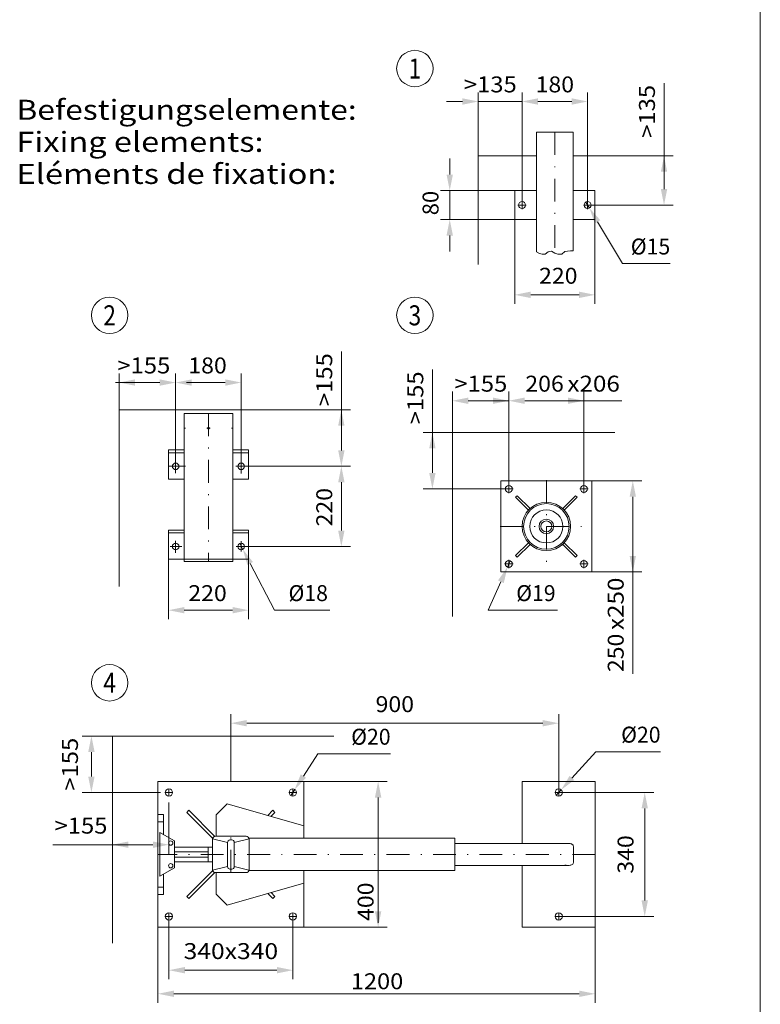
# Model space of a CAD drawing. Units: millimetres. Extents: x 0 to 210, y 0 to 297.
# Drawn here: x 129 to 210, y 54 to 162 of the extents above; entities that cross this region are included whole.
import ezdxf
from ezdxf.enums import TextEntityAlignment as Align

# ---------------------------------------------------------------- set-up
doc = ezdxf.new("R2010")
doc.units = ezdxf.units.MM
doc.header["$LTSCALE"] = 5
doc.linetypes.add('AUSGEZOGEN', pattern=[0])
doc.linetypes.add('DASHDOT', pattern=[1, 0.5, -0.25, 0, -0.25])
for name, color, linetype in [('Bemassung', 7, 'Continuous'), ('Mittellinie', 7, 'Continuous'), ('Text', 7, 'Continuous'), ('Volllinie schmal', 7, 'Continuous'), ('Zeichnungsrahmen', 7, 'Continuous')]:
    doc.layers.add(name, color=color, linetype=linetype)
doc.styles.add('Arial', font='arial.ttf')
doc.dimstyles.new('ISO-25', dxfattribs={"dimtxt": 2.5, "dimasz": 2.5, "dimexe": 1.25, "dimexo": 0.625, "dimtad": 1, "dimtxsty": 'Standard', "dimcen": 2.5, "dimadec": 0, "dimazin": 0, "dimtfac": 1, "dimtmove": 0, "dimatfit": 3, "dimfxl": 1, "dimarcsym": 0})

# ---------------------------------------------------------------- blocks, each defined once
blk = doc.blocks.new('Planungshilfe_DE-EN-FR_nNn01')
at = {"layer": 'Zeichnungsrahmen', "color": 96, "linetype": 'AUSGEZOGEN', "lineweight": 18, "true_color": 0x008000}
blk.add_line((210, 0), (210, 297), dxfattribs=at)
at = {"layer": 'Zeichnungsrahmen', "color": 7, "linetype": 'AUSGEZOGEN', "lineweight": 18, "style": 'Arial'}
for s, width, p, p2 in [('Befestigungselemente:', 1.195559, (128.33, 151.42), (165.68, 151.42)), ('Fixing elements:', 1.213433, (128.33, 147.9), (155.46, 147.9))]:
    blk.add_text(s, height=2.2, dxfattribs=dict(at, width=width)).set_placement(p, p2, align=Align.FIT)
blk = doc.blocks.new('*D7')
at = {"layer": 'Bemassung', "linetype": 'AUSGEZOGEN', "lineweight": 18, "true_color": 0xff00ff}
for points in [[(151.87, 85.16), (153.62, 84.81), (153.62, 85.51)], [(187.87, 85.16), (186.12, 85.51), (186.12, 84.81)]]:
    blk.add_hatch(color=6, dxfattribs=at).paths.add_polyline_path(points, flags=0)
at = {"layer": 'Bemassung', "color": 6, "linetype": 'AUSGEZOGEN', "lineweight": 18, "true_color": 0xff00ff}
for p, q in [((151.87, 78.75), (151.87, 86.16)), ((187.87, 77.95), (187.87, 86.16)), ((153.62, 85.16), (186.12, 85.16))]:
    blk.add_line(p, q, dxfattribs=at)
at = {"layer": 'Bemassung', "color": 6, "linetype": 'AUSGEZOGEN', "lineweight": 18, "true_color": 0xff00ff, "style": 'Arial', "width": 1.035837}
blk.add_text('900', height=1.75, dxfattribs=at).set_placement((167.76, 86.38), (171.98, 86.38), align=Align.FIT)
blk = doc.blocks.new('*D8')
at = {"layer": 'Bemassung', "linetype": 'AUSGEZOGEN', "lineweight": 18, "true_color": 0xff00ff}
for points in [[(145.07, 58.04), (146.82, 57.69), (146.82, 58.39)], [(158.67, 58.04), (156.92, 58.39), (156.92, 57.69)]]:
    blk.add_hatch(color=6, dxfattribs=at).paths.add_polyline_path(points, flags=0)
at = {"layer": 'Bemassung', "color": 6, "linetype": 'AUSGEZOGEN', "lineweight": 18, "true_color": 0xff00ff}
for p, q in [((145.07, 63.55), (145.07, 57.04)), ((158.67, 63.55), (158.67, 57.04)), ((156.92, 58.04), (146.82, 58.04))]:
    blk.add_line(p, q, dxfattribs=at)
at = {"layer": 'Bemassung', "color": 6, "linetype": 'AUSGEZOGEN', "lineweight": 18, "true_color": 0xff00ff, "style": 'Arial', "width": 1.10785}
blk.add_text('340x340', height=1.75, dxfattribs=at).set_placement((146.68, 59.26), (157.06, 59.26), align=Align.FIT)
blk = doc.blocks.new('*D9')
at = {"layer": 'Bemassung', "linetype": 'AUSGEZOGEN', "lineweight": 18, "true_color": 0xff00ff}
for points in [[(197.31, 77.55), (196.96, 75.8), (197.66, 75.8)], [(197.31, 63.95), (197.66, 65.7), (196.96, 65.7)]]:
    blk.add_hatch(color=6, dxfattribs=at).paths.add_polyline_path(points, flags=0)
at = {"layer": 'Bemassung', "color": 6, "linetype": 'AUSGEZOGEN', "lineweight": 18, "true_color": 0xff00ff}
for p, q in [((188.27, 77.55), (198.31, 77.55)), ((197.31, 75.8), (197.31, 65.7)), ((188.27, 63.95), (198.31, 63.95))]:
    blk.add_line(p, q, dxfattribs=at)
at = {"layer": 'Bemassung', "color": 6, "linetype": 'AUSGEZOGEN', "lineweight": 18, "true_color": 0xff00ff, "style": 'Arial', "width": 1.035837}
blk.add_text('340', height=1.75, rotation=90, dxfattribs=at).set_placement((196.08, 68.64), (196.08, 72.86), align=Align.FIT)
blk = doc.blocks.new('DimBlk_nNn09')
at = {"layer": 'Bemassung', "linetype": 'AUSGEZOGEN', "lineweight": 18, "true_color": 0xff00ff}
blk.add_hatch(color=6, dxfattribs=at).paths.add_polyline_path([(188.14, 77.85), (189.57, 78.91), (189.06, 79.38)], flags=0)
at = {"layer": 'Bemassung', "color": 6, "linetype": 'AUSGEZOGEN', "lineweight": 18, "true_color": 0xff00ff}
for p, q in [((189.31, 79.14), (191.94, 82.03)), ((191.94, 82.03), (199.05, 82.03)), ((187.6, 77.26), (188.14, 77.85))]:
    blk.add_line(p, q, dxfattribs=at)
at = {"layer": 'Bemassung', "color": 6, "linetype": 'AUSGEZOGEN', "lineweight": 18, "true_color": 0xff00ff, "style": 'Arial', "width": 0.93794}
blk.add_text('%%c20', height=1.75, dxfattribs=at).set_placement((194.72, 83.03), (199.05, 83.03), align=Align.FIT)
blk = doc.blocks.new('DimBlk_nNn010')
at = {"layer": 'Bemassung', "linetype": 'AUSGEZOGEN', "lineweight": 18, "true_color": 0xff00ff}
blk.add_hatch(color=6, dxfattribs=at).paths.add_polyline_path([(158.88, 77.89), (160.13, 79.17), (159.54, 79.55)], flags=0)
at = {"layer": 'Bemassung', "color": 6, "linetype": 'AUSGEZOGEN', "lineweight": 18, "true_color": 0xff00ff}
for p, q in [((159.83, 79.36), (161.41, 81.8)), ((161.41, 81.8), (169.41, 81.8)), ((158.45, 77.22), (158.88, 77.89))]:
    blk.add_line(p, q, dxfattribs=at)
at = {"layer": 'Bemassung', "color": 6, "linetype": 'AUSGEZOGEN', "lineweight": 18, "true_color": 0xff00ff, "style": 'Arial', "width": 0.93794}
blk.add_text('%%c20', height=1.75, dxfattribs=at).set_placement((165.08, 82.8), (169.41, 82.8), align=Align.FIT)
blk = doc.blocks.new('*D12')
at = {"layer": 'Bemassung', "linetype": 'AUSGEZOGEN', "lineweight": 18, "true_color": 0xff00ff}
for points in [[(136.56, 83.75), (136.21, 82), (136.91, 82)], [(136.56, 77.55), (136.91, 79.3), (136.21, 79.3)]]:
    blk.add_hatch(color=6, dxfattribs=at).paths.add_polyline_path(points, flags=0)
at = {"layer": 'Bemassung', "color": 6, "linetype": 'AUSGEZOGEN', "lineweight": 18, "true_color": 0xff00ff}
for p, q in [((138.87, 83.75), (135.56, 83.75)), ((136.56, 79.3), (136.56, 82)), ((144.14, 77.55), (135.56, 77.55))]:
    blk.add_line(p, q, dxfattribs=at)
at = {"layer": 'Bemassung', "color": 6, "linetype": 'AUSGEZOGEN', "lineweight": 18, "true_color": 0xff00ff, "style": 'Arial', "width": 1.056316}
blk.add_text('>155', height=1.75, rotation=90, dxfattribs=at).set_placement((135.08, 77.75), (135.08, 83.56), align=Align.FIT)
blk = doc.blocks.new('*D13')
at = {"layer": 'Bemassung', "linetype": 'AUSGEZOGEN', "lineweight": 18, "true_color": 0xff00ff}
for points in [[(138.87, 71.82), (140.62, 71.47), (140.62, 72.17)], [(145.07, 71.82), (143.32, 72.17), (143.32, 71.47)]]:
    blk.add_hatch(color=6, dxfattribs=at).paths.add_polyline_path(points, flags=0)
at = {"layer": 'Bemassung', "color": 6, "linetype": 'AUSGEZOGEN', "lineweight": 18, "true_color": 0xff00ff}
for p, q in [((145.07, 76.47), (145.07, 70.82)), ((138.87, 74.05), (138.87, 70.82)), ((140.62, 71.82), (132.31, 71.82)), ((140.62, 71.82), (143.32, 71.82))]:
    blk.add_line(p, q, dxfattribs=at)
at = {"layer": 'Bemassung', "color": 6, "linetype": 'AUSGEZOGEN', "lineweight": 18, "true_color": 0xff00ff, "style": 'Arial', "width": 1.056316}
blk.add_text('>155', height=1.75, dxfattribs=at).set_placement((132.51, 73.04), (138.32, 73.04), align=Align.FIT)
blk = doc.blocks.new('*D14')
at = {"layer": 'Bemassung', "linetype": 'AUSGEZOGEN', "lineweight": 18, "true_color": 0xff00ff}
for points in [[(168.04, 78.75), (167.69, 77), (168.39, 77)], [(168.04, 62.75), (168.39, 64.5), (167.69, 64.5)]]:
    blk.add_hatch(color=6, dxfattribs=at).paths.add_polyline_path(points, flags=0)
at = {"layer": 'Bemassung', "color": 6, "linetype": 'AUSGEZOGEN', "lineweight": 18, "true_color": 0xff00ff}
for p, q in [((159.87, 78.75), (169.04, 78.75)), ((168.04, 77), (168.04, 64.5)), ((168.04, 64.5), (168.04, 63.25)), ((159.87, 62.75), (169.04, 62.75))]:
    blk.add_line(p, q, dxfattribs=at)
at = {"layer": 'Bemassung', "color": 6, "linetype": 'AUSGEZOGEN', "lineweight": 18, "true_color": 0xff00ff, "style": 'Arial', "width": 1.035837}
blk.add_text('400', height=1.75, rotation=90, dxfattribs=at).set_placement((167.54, 63.45), (167.54, 67.67), align=Align.FIT)
blk = doc.blocks.new('*D15')
at = {"layer": 'Bemassung', "linetype": 'AUSGEZOGEN', "lineweight": 18, "true_color": 0xff00ff}
for points in [[(143.87, 55.45), (145.62, 55.1), (145.62, 55.8)], [(191.87, 55.45), (190.12, 55.8), (190.12, 55.1)]]:
    blk.add_hatch(color=6, dxfattribs=at).paths.add_polyline_path(points, flags=0)
at = {"layer": 'Bemassung', "color": 6, "linetype": 'AUSGEZOGEN', "lineweight": 18, "true_color": 0xff00ff}
for p, q in [((143.87, 62.75), (143.87, 54.45)), ((191.87, 62.75), (191.87, 54.45)), ((145.62, 55.45), (190.12, 55.45))]:
    blk.add_line(p, q, dxfattribs=at)
at = {"layer": 'Bemassung', "color": 6, "linetype": 'AUSGEZOGEN', "lineweight": 18, "true_color": 0xff00ff, "style": 'Arial', "width": 1.060383}
blk.add_text('1200', height=1.75, dxfattribs=at).set_placement((165.04, 55.95), (170.8, 55.95), align=Align.FIT)
blk = doc.blocks.new('*D16')
at = {"layer": 'Bemassung', "linetype": 'AUSGEZOGEN', "lineweight": 18, "true_color": 0xff00ff}
for points in [[(183.84, 153.43), (185.59, 153.08), (185.59, 153.78)], [(191.04, 153.43), (189.29, 153.78), (189.29, 153.08)]]:
    blk.add_hatch(color=6, dxfattribs=at).paths.add_polyline_path(points, flags=0)
at = {"layer": 'Bemassung', "color": 6, "linetype": 'AUSGEZOGEN', "lineweight": 18, "true_color": 0xff00ff}
for p, q in [((183.84, 142.52), (183.84, 154.43)), ((191.04, 142.52), (191.04, 154.43)), ((185.59, 153.43), (189.29, 153.43))]:
    blk.add_line(p, q, dxfattribs=at)
at = {"layer": 'Bemassung', "color": 6, "linetype": 'AUSGEZOGEN', "lineweight": 18, "true_color": 0xff00ff, "style": 'Arial', "width": 1.035837}
blk.add_text('180', height=1.75, dxfattribs=at).set_placement((185.33, 154.43), (189.55, 154.43), align=Align.FIT)
blk = doc.blocks.new('*D17')
at = {"layer": 'Bemassung', "linetype": 'AUSGEZOGEN', "lineweight": 18, "true_color": 0xff00ff}
for points in [[(179.04, 153.43), (177.29, 153.78), (177.29, 153.08)], [(183.84, 153.43), (185.59, 153.08), (185.59, 153.78)]]:
    blk.add_hatch(color=6, dxfattribs=at).paths.add_polyline_path(points, flags=0)
at = {"layer": 'Bemassung', "color": 6, "linetype": 'AUSGEZOGEN', "lineweight": 18, "true_color": 0xff00ff}
for p, q in [((179.04, 147.46), (179.04, 154.43)), ((183.84, 142.44), (183.84, 154.43)), ((177.29, 153.43), (175.54, 153.43)), ((177.29, 153.43), (177.25, 153.43)), ((179.04, 153.43), (183.84, 153.43)), ((185.59, 153.43), (187.34, 153.43))]:
    blk.add_line(p, q, dxfattribs=at)
at = {"layer": 'Bemassung', "color": 6, "linetype": 'AUSGEZOGEN', "lineweight": 18, "true_color": 0xff00ff, "style": 'Arial', "width": 1.056316}
blk.add_text('>135', height=1.75, dxfattribs=at).set_placement((177.45, 154.43), (183.26, 154.43), align=Align.FIT)
blk = doc.blocks.new('*D18')
at = {"layer": 'Bemassung', "linetype": 'AUSGEZOGEN', "lineweight": 18, "true_color": 0xff00ff}
for points in [[(183.04, 132.2), (184.79, 131.85), (184.79, 132.55)], [(191.84, 132.2), (190.09, 132.55), (190.09, 131.85)]]:
    blk.add_hatch(color=6, dxfattribs=at).paths.add_polyline_path(points, flags=0)
at = {"layer": 'Bemassung', "color": 6, "linetype": 'AUSGEZOGEN', "lineweight": 18, "true_color": 0xff00ff}
for p, q in [((183.04, 140.46), (183.04, 131.2)), ((191.84, 140.46), (191.84, 131.2)), ((184.79, 132.2), (190.09, 132.2)), ((190.09, 132.2), (190.13, 132.2))]:
    blk.add_line(p, q, dxfattribs=at)
at = {"layer": 'Bemassung', "color": 6, "linetype": 'AUSGEZOGEN', "lineweight": 18, "true_color": 0xff00ff, "style": 'Arial', "width": 1.035837}
blk.add_text('220', height=1.75, dxfattribs=at).set_placement((185.71, 133.42), (189.93, 133.42), align=Align.FIT)
blk = doc.blocks.new('*D19')
at = {"layer": 'Bemassung', "linetype": 'AUSGEZOGEN', "lineweight": 18, "true_color": 0xff00ff}
for points in [[(199.43, 147.46), (199.08, 145.71), (199.78, 145.71)], [(199.43, 142.06), (199.78, 143.81), (199.08, 143.81)]]:
    blk.add_hatch(color=6, dxfattribs=at).paths.add_polyline_path(points, flags=0)
at = {"layer": 'Bemassung', "color": 6, "linetype": 'AUSGEZOGEN', "lineweight": 18, "true_color": 0xff00ff}
for p, q in [((199.43, 145.71), (199.43, 155.45)), ((194.74, 147.46), (200.43, 147.46)), ((199.43, 143.81), (199.43, 145.71)), ((191.5, 142.06), (200.43, 142.06))]:
    blk.add_line(p, q, dxfattribs=at)
at = {"layer": 'Bemassung', "color": 6, "linetype": 'AUSGEZOGEN', "lineweight": 18, "true_color": 0xff00ff, "style": 'Arial', "width": 1.056316}
blk.add_text('>135', height=1.75, rotation=90, dxfattribs=at).set_placement((198.43, 149.44), (198.43, 155.25), align=Align.FIT)
blk = doc.blocks.new('*D20')
at = {"layer": 'Bemassung', "linetype": 'AUSGEZOGEN', "lineweight": 18, "true_color": 0xff00ff}
for points in [[(175.9, 143.66), (176.25, 145.41), (175.55, 145.41)], [(175.9, 140.46), (175.55, 138.71), (176.25, 138.71)]]:
    blk.add_hatch(color=6, dxfattribs=at).paths.add_polyline_path(points, flags=0)
at = {"layer": 'Bemassung', "color": 6, "linetype": 'AUSGEZOGEN', "lineweight": 18, "true_color": 0xff00ff}
for p, q in [((175.9, 145.41), (175.9, 147.16)), ((183.04, 143.66), (174.9, 143.66)), ((175.9, 140.46), (175.9, 143.66)), ((183.04, 140.46), (174.9, 140.46)), ((175.9, 138.71), (175.9, 136.96))]:
    blk.add_line(p, q, dxfattribs=at)
at = {"layer": 'Bemassung', "color": 6, "linetype": 'AUSGEZOGEN', "lineweight": 18, "true_color": 0xff00ff, "style": 'Arial', "width": 0.986745}
blk.add_text('80', height=1.75, rotation=90, dxfattribs=at).set_placement((174.67, 140.94), (174.67, 143.62), align=Align.FIT)
blk = doc.blocks.new('DimBlk_nNn020')
at = {"layer": 'Bemassung', "linetype": 'AUSGEZOGEN', "lineweight": 18, "true_color": 0xff00ff}
blk.add_hatch(color=6, dxfattribs=at).paths.add_polyline_path([(191.24, 141.73), (191.83, 140.05), (192.43, 140.4)], flags=0)
at = {"layer": 'Bemassung', "color": 6, "linetype": 'AUSGEZOGEN', "lineweight": 18, "true_color": 0xff00ff}
for p, q in [((190.85, 142.38), (191.24, 141.73)), ((192.13, 140.22), (194.86, 135.63)), ((194.86, 135.63), (200.11, 135.63))]:
    blk.add_line(p, q, dxfattribs=at)
at = {"layer": 'Bemassung', "color": 6, "linetype": 'AUSGEZOGEN', "lineweight": 18, "true_color": 0xff00ff, "style": 'Arial', "width": 0.93794}
blk.add_text('%%c15', height=1.75, dxfattribs=at).set_placement((195.78, 136.63), (200.11, 136.63), align=Align.FIT)
blk = doc.blocks.new('AVMSH200_ds_nNn051')
at = {"layer": 'Mittellinie', "color": 56, "linetype": 'DASHDOT', "lineweight": 18, "true_color": 0x808000}
for p, q in [((145.07, 77.95), (145.07, 77.15)), ((158.67, 77.95), (158.67, 77.15)), ((187.87, 77.95), (187.87, 77.15)), ((145.47, 77.55), (144.67, 77.55)), ((159.07, 77.55), (158.27, 77.55)), ((188.27, 77.55), (187.47, 77.55)), ((144.47, 74.35), (143.87, 74.35)), ((151.88, 68.75), (151.88, 72.75)), ((191.87, 70.75), (143.87, 70.75)), ((144.47, 67.15), (143.87, 67.15)), ((145.47, 63.95), (144.67, 63.95)), ((145.07, 64.35), (145.07, 63.55)), ((159.07, 63.95), (158.27, 63.95)), ((158.67, 64.35), (158.67, 63.55)), ((188.27, 63.95), (187.47, 63.95)), ((187.87, 64.35), (187.87, 63.55))]:
    blk.add_line(p, q, dxfattribs=at)
at = {"layer": 'Volllinie schmal', "color": 56, "linetype": 'AUSGEZOGEN', "lineweight": 18, "true_color": 0x808000}
for p, q in [((159.87, 78.75), (143.87, 78.75)), ((143.87, 78.75), (143.87, 62.75)), ((159.87, 72.52), (159.87, 78.75)), ((191.87, 78.75), (183.87, 78.75)), ((183.87, 78.75), (183.87, 71.95)), ((191.87, 62.75), (191.87, 78.75)), ((150.27, 75.11), (151.47, 76.31)), ((151.47, 76.31), (159.87, 73.91)), ((143.87, 75.15), (144.47, 75.15)), ((144.47, 72.92), (144.47, 75.15)), ((147.02, 75.37), (147.25, 75.6)), ((147.02, 75.37), (149.85, 72.55)), ((147.25, 75.6), (150.07, 72.77)), ((150.27, 72.75), (150.27, 75.11)), ((156.49, 75.6), (155.93, 75.04)), ((156.71, 75.37), (156.28, 74.94)), ((156.49, 75.6), (156.71, 75.37)), ((144.07, 73.15), (145.67, 72.23)), ((144.07, 68.35), (144.07, 73.15)), ((149.85, 72.55), (150.07, 72.77)), ((151.51, 72.07), (149.87, 72.46)), ((153.55, 72.75), (150.19, 72.75)), ((152.25, 72.07), (153.87, 72.45)), ((153.85, 72.53), (176.47, 72.53)), ((176.47, 72.53), (176.47, 68.97)), ((145.67, 72.23), (145.67, 69.28)), ((145.67, 71.55), (149.87, 71.55)), ((149.39, 69.95), (149.39, 71.55)), ((149.87, 69.07), (149.87, 72.43)), ((151.51, 72.07), (151.51, 69.41)), ((151.98, 72.36), (151.77, 72.36)), ((152.25, 69.41), (152.25, 72.07)), ((153.87, 69.07), (153.87, 72.43)), ((176.47, 71.95), (189.02, 71.95)), ((189.48, 71.63), (189.48, 69.87)), ((145.67, 71.05), (149.39, 71.05)), ((145.67, 70.45), (149.39, 70.45)), ((145.67, 69.28), (144.07, 68.35)), ((145.67, 69.95), (149.87, 69.95)), ((149.87, 69.03), (151.51, 69.41)), ((152.25, 69.41), (153.86, 69.03)), ((176.47, 69.55), (189.02, 69.55)), ((183.87, 69.55), (183.87, 62.75)), ((144.47, 66.35), (144.47, 68.58)), ((147.02, 66.13), (149.85, 68.96)), ((147.25, 65.9), (150.07, 68.73)), ((150.07, 68.73), (149.85, 68.96)), ((150.19, 68.75), (153.55, 68.75)), ((150.27, 68.75), (150.27, 66.39)), ((151.77, 69.13), (151.98, 69.13)), ((176.47, 68.97), (153.85, 68.97)), ((159.87, 68.98), (159.87, 62.75)), ((151.47, 65.19), (159.87, 67.59)), ((143.87, 66.35), (144.47, 66.35)), ((147.25, 65.9), (147.02, 66.13)), ((150.27, 66.39), (151.47, 65.19)), ((156.49, 65.9), (155.93, 66.47)), ((156.71, 66.13), (156.28, 66.57)), ((156.71, 66.13), (156.49, 65.9)), ((143.87, 62.75), (159.87, 62.75)), ((183.87, 62.75), (191.87, 62.75))]:
    blk.add_line(p, q, dxfattribs=at)
for points in [[(188.47, 71.95), (188.48, 71.95), (188.53, 71.95), (188.58, 71.94), (188.63, 71.94), (188.66, 71.94), (188.67, 71.95), (188.67, 71.95)], [(189.02, 71.95), (189.11, 71.95), (189.2, 71.93), (189.28, 71.9), (189.34, 71.86), (189.4, 71.81), (189.44, 71.76), (189.47, 71.69), (189.48, 71.63)], [(188.67, 69.55), (188.67, 69.55), (188.67, 69.56), (188.65, 69.56), (188.62, 69.56), (188.58, 69.56), (188.53, 69.56), (188.47, 69.55)], [(189.48, 69.87), (189.47, 69.81), (189.44, 69.75), (189.4, 69.69), (189.34, 69.65), (189.28, 69.61), (189.2, 69.58), (189.11, 69.56), (189.02, 69.55)]]:
    blk.add_lwpolyline(points, dxfattribs=at)
for centre, radius in [((145.07, 77.55), 0.4), ((158.67, 77.55), 0.4), ((187.87, 77.55), 0.4), ((145.27, 72), 0.24), ((145.27, 69.51), 0.24), ((145.07, 63.95), 0.4), ((158.67, 63.95), 0.4), ((187.87, 63.95), 0.4)]:
    blk.add_circle(centre, radius, dxfattribs=at)
for centre, radius, start, end in [((150.19, 72.43), 0.32, 90, 180), ((153.55, 72.43), 0.32, 0, 90), ((151.79, 72.07), 0.284, 94.0039, 179.9868), ((151.97, 72.08), 0.281, 359.3401, 86.6693), ((151.79, 69.41), 0.281, 179.3401, 266.6693), ((151.96, 69.41), 0.284, 274.0039, 0), ((150.19, 69.07), 0.32, 180, 270), ((153.55, 69.07), 0.32, 270, 0)]:
    blk.add_arc(centre, radius, start, end, dxfattribs=at)
blk = doc.blocks.new('WANDT_V_nNn054')
at = {"layer": 'Mittellinie', "color": 56, "linetype": 'DASHDOT', "lineweight": 18, "true_color": 0x808000}
for p, q in [((149.41, 119.17), (149.41, 102.93)), ((146.75, 117.57), (146.89, 117.57)), ((149.22, 117.57), (149.61, 117.57)), ((151.93, 117.57), (152.07, 117.57)), ((145.81, 114.25), (145.81, 112.63)), ((153.01, 114), (153.01, 112.58)), ((145.01, 113.37), (146.89, 113.37)), ((152.43, 113.37), (153.81, 113.37)), ((145.81, 105.2), (145.81, 103.86)), ((153.01, 105.15), (153.01, 104.03)), ((145.22, 104.57), (146.49, 104.57)), ((152.45, 104.57), (153.81, 104.57))]:
    blk.add_line(p, q, dxfattribs=at)
at = {"layer": 'Volllinie schmal', "color": 56, "linetype": 'AUSGEZOGEN', "lineweight": 18, "true_color": 0x808000}
for p, q in [((146.75, 119.17), (152.07, 119.17)), ((146.75, 119.17), (146.75, 102.93)), ((152.07, 119.17), (152.07, 102.93)), ((145.01, 115.17), (146.75, 115.17)), ((145.01, 115.17), (145.01, 111.97)), ((145.01, 114.85), (146.75, 114.85)), ((152.07, 115.17), (153.81, 115.17)), ((152.07, 114.85), (153.81, 114.85)), ((153.81, 115.17), (153.81, 111.97)), ((145.01, 111.97), (146.75, 111.97)), ((152.07, 111.97), (153.81, 111.97)), ((145.01, 106.37), (145.01, 103.17)), ((145.01, 106.37), (146.75, 106.37)), ((145.01, 106.05), (146.75, 106.05)), ((152.07, 106.37), (153.81, 106.37)), ((152.07, 106.05), (153.81, 106.05)), ((153.81, 106.37), (153.81, 103.17)), ((145.01, 103.17), (153.81, 103.17)), ((146.75, 102.93), (152.07, 102.93))]:
    blk.add_line(p, q, dxfattribs=at)
for centre, radius in [((149.41, 117.57), 0.1), ((145.81, 113.37), 0.36), ((153.01, 113.37), 0.36), ((145.81, 104.57), 0.36), ((153.01, 104.57), 0.36)]:
    blk.add_circle(centre, radius, dxfattribs=at)
blk = doc.blocks.new('BOD_T_D_nNn055')
at = {"layer": 'Mittellinie', "color": 56, "linetype": 'DASHDOT', "lineweight": 18, "true_color": 0x808000}
for p, q in [((186.51, 111.85), (186.51, 101.69)), ((181.93, 110.89), (182.85, 110.89)), ((182.39, 110.43), (182.39, 111.35)), ((190.17, 110.89), (191.09, 110.89)), ((190.63, 110.43), (190.63, 111.35)), ((181.43, 106.77), (191.59, 106.77)), ((182.39, 102.19), (182.39, 103.11)), ((190.63, 102.19), (190.63, 103.11)), ((181.93, 102.65), (182.85, 102.65)), ((190.17, 102.65), (191.09, 102.65))]:
    blk.add_line(p, q, dxfattribs=at)
at = {"layer": 'Volllinie schmal', "color": 56, "linetype": 'AUSGEZOGEN', "lineweight": 18, "true_color": 0x808000}
for p, q in [((181.51, 111.77), (181.51, 101.77)), ((191.51, 111.77), (181.51, 111.77)), ((191.51, 101.77), (191.51, 111.77)), ((183.31, 110.14), (183.14, 109.97)), ((183.14, 109.97), (184.55, 108.56)), ((183.31, 110.14), (184.72, 108.73)), ((189.71, 110.14), (188.31, 108.73)), ((189.88, 109.97), (188.48, 108.56)), ((189.88, 109.97), (189.71, 110.14)), ((183.14, 103.56), (184.55, 104.97)), ((189.88, 103.56), (188.48, 104.97)), ((183.31, 103.39), (184.72, 104.8)), ((188.22, 104.73), (188.31, 104.8)), ((189.71, 103.39), (188.31, 104.8)), ((183.14, 103.56), (183.31, 103.39)), ((189.71, 103.39), (189.88, 103.56)), ((181.51, 101.77), (191.51, 101.77))]:
    blk.add_line(p, q, dxfattribs=at)
for centre, radius in [((182.39, 110.89), 0.38), ((190.63, 110.89), 0.38), ((186.51, 106.77), 2.66), ((186.51, 106.77), 2.5), ((186.51, 106.77), 1.82), ((186.51, 106.77), 0.8), ((186.51, 106.77), 0.6), ((182.39, 102.65), 0.38), ((190.63, 102.65), 0.38)]:
    blk.add_circle(centre, radius, dxfattribs=at)
blk = doc.blocks.new('*D58')
at = {"layer": 'Bemassung', "linetype": 'AUSGEZOGEN', "lineweight": 18, "true_color": 0xff00ff}
for points in [[(139.61, 122.57), (141.36, 122.22), (141.36, 122.92)], [(145.81, 122.57), (144.06, 122.92), (144.06, 122.22)]]:
    blk.add_hatch(color=6, dxfattribs=at).paths.add_polyline_path(points, flags=0)
at = {"layer": 'Bemassung', "color": 6, "linetype": 'AUSGEZOGEN', "lineweight": 18, "true_color": 0xff00ff}
for p, q in [((139.61, 119.57), (139.61, 123.57)), ((145.81, 114.25), (145.81, 123.57)), ((141.36, 122.57), (139.2, 122.57)), ((141.36, 122.57), (144.06, 122.57))]:
    blk.add_line(p, q, dxfattribs=at)
at = {"layer": 'Bemassung', "color": 6, "linetype": 'AUSGEZOGEN', "lineweight": 18, "true_color": 0xff00ff, "style": 'Arial', "width": 1.056316}
blk.add_text('>155', height=1.75, dxfattribs=at).set_placement((139.41, 123.57), (145.22, 123.57), align=Align.FIT)
blk = doc.blocks.new('*D59')
at = {"layer": 'Bemassung', "linetype": 'AUSGEZOGEN', "lineweight": 18, "true_color": 0xff00ff}
for points in [[(145.81, 122.57), (147.56, 122.22), (147.56, 122.92)], [(153.01, 122.57), (151.26, 122.92), (151.26, 122.22)]]:
    blk.add_hatch(color=6, dxfattribs=at).paths.add_polyline_path(points, flags=0)
at = {"layer": 'Bemassung', "color": 6, "linetype": 'AUSGEZOGEN', "lineweight": 18, "true_color": 0xff00ff}
for p, q in [((145.81, 114.25), (145.81, 123.57)), ((153.01, 114), (153.01, 123.57)), ((147.56, 122.57), (147, 122.57)), ((147.56, 122.57), (151.26, 122.57))]:
    blk.add_line(p, q, dxfattribs=at)
at = {"layer": 'Bemassung', "color": 6, "linetype": 'AUSGEZOGEN', "lineweight": 18, "true_color": 0xff00ff, "style": 'Arial', "width": 1.035837}
blk.add_text('180', height=1.75, dxfattribs=at).set_placement((147.2, 123.57), (151.42, 123.57), align=Align.FIT)
blk = doc.blocks.new('*D60')
at = {"layer": 'Bemassung', "linetype": 'AUSGEZOGEN', "lineweight": 18, "true_color": 0xff00ff}
for points in [[(145.01, 97.57), (146.76, 97.22), (146.76, 97.92)], [(153.81, 97.57), (152.06, 97.92), (152.06, 97.22)]]:
    blk.add_hatch(color=6, dxfattribs=at).paths.add_polyline_path(points, flags=0)
at = {"layer": 'Bemassung', "color": 6, "linetype": 'AUSGEZOGEN', "lineweight": 18, "true_color": 0xff00ff}
for p, q in [((145.01, 103.17), (145.01, 96.57)), ((153.81, 103.17), (153.81, 96.57)), ((146.76, 97.57), (152.06, 97.57))]:
    blk.add_line(p, q, dxfattribs=at)
at = {"layer": 'Bemassung', "color": 6, "linetype": 'AUSGEZOGEN', "lineweight": 18, "true_color": 0xff00ff, "style": 'Arial', "width": 1.035837}
blk.add_text('220', height=1.75, dxfattribs=at).set_placement((147.2, 98.57), (151.42, 98.57), align=Align.FIT)
blk = doc.blocks.new('*D61')
at = {"layer": 'Bemassung', "linetype": 'AUSGEZOGEN', "lineweight": 18, "true_color": 0xff00ff}
for points in [[(176.19, 120.57), (177.94, 120.22), (177.94, 120.92)], [(182.39, 120.57), (180.64, 120.92), (180.64, 120.22)]]:
    blk.add_hatch(color=6, dxfattribs=at).paths.add_polyline_path(points, flags=0)
at = {"layer": 'Bemassung', "color": 6, "linetype": 'AUSGEZOGEN', "lineweight": 18, "true_color": 0xff00ff}
for p, q in [((176.19, 117.09), (176.19, 121.57)), ((182.39, 111.35), (182.39, 121.57)), ((177.94, 120.57), (180.64, 120.57)), ((180.64, 120.57), (182.42, 120.57))]:
    blk.add_line(p, q, dxfattribs=at)
at = {"layer": 'Bemassung', "color": 6, "linetype": 'AUSGEZOGEN', "lineweight": 18, "true_color": 0xff00ff, "style": 'Arial', "width": 1.056316}
blk.add_text('>155', height=1.75, dxfattribs=at).set_placement((176.41, 121.57), (182.22, 121.57), align=Align.FIT)
blk = doc.blocks.new('*D62')
at = {"layer": 'Bemassung', "linetype": 'AUSGEZOGEN', "lineweight": 18, "true_color": 0xff00ff}
for points in [[(182.39, 120.57), (184.14, 120.22), (184.14, 120.92)], [(190.63, 120.57), (188.88, 120.92), (188.88, 120.22)]]:
    blk.add_hatch(color=6, dxfattribs=at).paths.add_polyline_path(points, flags=0)
at = {"layer": 'Bemassung', "color": 6, "linetype": 'AUSGEZOGEN', "lineweight": 18, "true_color": 0xff00ff}
for p, q in [((182.39, 111.35), (182.39, 121.57)), ((190.63, 111.35), (190.63, 121.57)), ((184.14, 120.57), (188.88, 120.57)), ((188.88, 120.57), (194.78, 120.57))]:
    blk.add_line(p, q, dxfattribs=at)
at = {"layer": 'Bemassung', "color": 6, "linetype": 'AUSGEZOGEN', "lineweight": 18, "true_color": 0xff00ff, "style": 'Arial'}
for s, width, p, p2 in [('206', 1.035837, (184.2, 121.57), (188.42, 121.57)), ('x206', 1.087716, (188.82, 121.57), (194.58, 121.57))]:
    blk.add_text(s, height=1.75, dxfattribs=dict(at, width=width)).set_placement(p, p2, align=Align.FIT)
blk = doc.blocks.new('*D63')
at = {"layer": 'Bemassung', "linetype": 'AUSGEZOGEN', "lineweight": 18, "true_color": 0xff00ff}
for points in [[(164, 119.57), (163.65, 117.82), (164.35, 117.82)], [(164, 113.37), (164.35, 115.12), (163.65, 115.12)]]:
    blk.add_hatch(color=6, dxfattribs=at).paths.add_polyline_path(points, flags=0)
at = {"layer": 'Bemassung', "color": 6, "linetype": 'AUSGEZOGEN', "lineweight": 18, "true_color": 0xff00ff}
for p, q in [((164, 117.82), (164, 125.99)), ((160.41, 119.57), (165, 119.57)), ((164, 117.82), (164, 115.12)), ((153.81, 113.37), (165, 113.37))]:
    blk.add_line(p, q, dxfattribs=at)
at = {"layer": 'Bemassung', "color": 6, "linetype": 'AUSGEZOGEN', "lineweight": 18, "true_color": 0xff00ff, "style": 'Arial', "width": 1.056316}
blk.add_text('>155', height=1.75, rotation=90, dxfattribs=at).set_placement((163, 119.98), (163, 125.79), align=Align.FIT)
blk = doc.blocks.new('*D64')
at = {"layer": 'Bemassung', "linetype": 'AUSGEZOGEN', "lineweight": 18, "true_color": 0xff00ff}
for points in [[(164, 113.37), (163.65, 111.62), (164.35, 111.62)], [(164, 104.57), (164.35, 106.32), (163.65, 106.32)]]:
    blk.add_hatch(color=6, dxfattribs=at).paths.add_polyline_path(points, flags=0)
at = {"layer": 'Bemassung', "color": 6, "linetype": 'AUSGEZOGEN', "lineweight": 18, "true_color": 0xff00ff}
for p, q in [((153.81, 113.37), (165, 113.37)), ((164, 111.62), (164, 106.32)), ((153.81, 104.57), (165, 104.57))]:
    blk.add_line(p, q, dxfattribs=at)
at = {"layer": 'Bemassung', "color": 6, "linetype": 'AUSGEZOGEN', "lineweight": 18, "true_color": 0xff00ff, "style": 'Arial', "width": 1.035837}
blk.add_text('220', height=1.75, rotation=90, dxfattribs=at).set_placement((163, 106.77), (163, 110.99), align=Align.FIT)
blk = doc.blocks.new('*D65')
at = {"layer": 'Bemassung', "linetype": 'AUSGEZOGEN', "lineweight": 18, "true_color": 0xff00ff}
for points in [[(196, 111.77), (195.65, 110.02), (196.35, 110.02)], [(196, 101.77), (196.35, 103.52), (195.65, 103.52)]]:
    blk.add_hatch(color=6, dxfattribs=at).paths.add_polyline_path(points, flags=0)
at = {"layer": 'Bemassung', "color": 6, "linetype": 'AUSGEZOGEN', "lineweight": 18, "true_color": 0xff00ff}
for p, q in [((191.51, 111.77), (197, 111.77)), ((196, 103.52), (196, 110.02)), ((196, 103.52), (196, 90.57)), ((191.51, 101.77), (197, 101.77))]:
    blk.add_line(p, q, dxfattribs=at)
at = {"layer": 'Bemassung', "color": 6, "linetype": 'AUSGEZOGEN', "lineweight": 18, "true_color": 0xff00ff, "style": 'Arial'}
for s, width, p, p2 in [('x250', 1.087716, (195, 95.39), (195, 101.15)), ('250', 1.035837, (195, 90.77), (195, 94.99))]:
    blk.add_text(s, height=1.75, rotation=90, dxfattribs=dict(at, width=width)).set_placement(p, p2, align=Align.FIT)
blk = doc.blocks.new('*D66')
at = {"layer": 'Bemassung', "linetype": 'AUSGEZOGEN', "lineweight": 18, "true_color": 0xff00ff}
for points in [[(174, 117.09), (173.65, 115.34), (174.35, 115.34)], [(174, 110.89), (174.35, 112.64), (173.65, 112.64)]]:
    blk.add_hatch(color=6, dxfattribs=at).paths.add_polyline_path(points, flags=0)
at = {"layer": 'Bemassung', "color": 6, "linetype": 'AUSGEZOGEN', "lineweight": 18, "true_color": 0xff00ff}
for p, q in [((174, 115.34), (174, 123.99)), ((176.19, 117.09), (173, 117.09)), ((174, 112.64), (174, 115.34)), ((181.93, 110.89), (173, 110.89))]:
    blk.add_line(p, q, dxfattribs=at)
at = {"layer": 'Bemassung', "color": 6, "linetype": 'AUSGEZOGEN', "lineweight": 18, "true_color": 0xff00ff, "style": 'Arial', "width": 1.056316}
blk.add_text('>155', height=1.75, rotation=90, dxfattribs=at).set_placement((173, 117.98), (173, 123.79), align=Align.FIT)
blk = doc.blocks.new('DimBlk_nNn065')
at = {"layer": 'Bemassung', "linetype": 'AUSGEZOGEN', "lineweight": 18, "true_color": 0xff00ff}
blk.add_hatch(color=6, dxfattribs=at).paths.add_polyline_path([(153.18, 104.25), (153.68, 102.54), (154.3, 102.86)], flags=0)
at = {"layer": 'Bemassung', "color": 6, "linetype": 'AUSGEZOGEN', "lineweight": 18, "true_color": 0xff00ff}
for p, q in [((152.84, 104.89), (153.18, 104.25)), ((153.99, 102.7), (156.67, 97.57)), ((156.67, 97.57), (162.73, 97.57))]:
    blk.add_line(p, q, dxfattribs=at)
at = {"layer": 'Bemassung', "color": 6, "linetype": 'AUSGEZOGEN', "lineweight": 18, "true_color": 0xff00ff, "style": 'Arial', "width": 0.93794}
blk.add_text('%%c18', height=1.75, dxfattribs=at).set_placement((158.2, 98.57), (162.53, 98.57), align=Align.FIT)
blk = doc.blocks.new('DimBlk_nNn066')
at = {"layer": 'Bemassung', "linetype": 'AUSGEZOGEN', "lineweight": 18, "true_color": 0xff00ff}
blk.add_hatch(color=6, dxfattribs=at).paths.add_polyline_path([(182.24, 102.3), (181.2, 100.84), (181.84, 100.56)], flags=0)
at = {"layer": 'Bemassung', "color": 6, "linetype": 'AUSGEZOGEN', "lineweight": 18, "true_color": 0xff00ff}
for p, q in [((182.55, 102.99), (182.24, 102.3)), ((181.52, 100.7), (180.13, 97.57)), ((180.13, 97.57), (187.73, 97.57))]:
    blk.add_line(p, q, dxfattribs=at)
at = {"layer": 'Bemassung', "color": 6, "linetype": 'AUSGEZOGEN', "lineweight": 18, "true_color": 0xff00ff, "style": 'Arial', "width": 0.93794}
blk.add_text('%%c19', height=1.75, dxfattribs=at).set_placement((183.2, 98.57), (187.53, 98.57), align=Align.FIT)
blk = doc.blocks.new('Sprache_nNn086')
at = {"layer": 'Zeichnungsrahmen', "color": 7, "linetype": 'AUSGEZOGEN', "lineweight": 18, "style": 'Arial', "width": 1.232213}
blk.add_text('Eléments de fixation:', height=2.2, dxfattribs=at).set_placement((128.33, 144.38), (163.46, 144.38), align=Align.FIT)
blk = doc.blocks.new('Plh167_nNn00')
at = {"layer": 'Mittellinie', "color": 56, "linetype": 'DASHDOT', "lineweight": 18, "true_color": 0x808000}
for p, q in [((187.44096, 150.05628), (187.44096, 136.64771)), ((183.38087, 142.05628), (184.30087, 142.05628)), ((183.84087, 141.59628), (183.84087, 142.51628)), ((190.58106, 142.05628), (191.50106, 142.05628)), ((191.04106, 141.59628), (191.04106, 142.51628))]:
    blk.add_line(p, q, dxfattribs=at)
at = {"layer": 'Volllinie schmal', "color": 56, "linetype": 'AUSGEZOGEN', "lineweight": 18, "true_color": 0x808000}
for p, q in [((185.44096, 150.05628), (185.44096, 136.92677)), ((185.44096, 150.05628), (189.44096, 150.05628)), ((189.44096, 150.05628), (189.44096, 137.01368)), ((183.04106, 143.65626), (183.04106, 140.45631)), ((183.04106, 143.65626), (185.44096, 143.65626)), ((189.44096, 143.65626), (191.84087, 143.65626)), ((191.84087, 143.65626), (191.84087, 140.45631)), ((183.04106, 140.45631), (185.44096, 140.45631)), ((189.44096, 140.45631), (191.84087, 140.45631))]:
    blk.add_line(p, q, dxfattribs=at)
at = {"layer": 'Volllinie schmal', "color": 96, "linetype": 'AUSGEZOGEN', "lineweight": 18, "true_color": 0x008000}
for p, q in [((179.04082, 147.45628), (179.04082, 135.521)), ((179.04082, 147.45628), (185.44096, 147.45628)), ((189.44096, 147.45628), (194.73662, 147.45628)), ((160.40702, 119.56976), (139.61034, 119.56976)), ((139.61034, 119.56976), (139.61034, 100.17132)), ((194.02644, 117.08526), (176.19129, 117.08526)), ((176.19129, 96.89361), (176.19129, 117.08526)), ((138.87636, 83.7523), (138.87636, 61.00658)), ((138.87636, 83.7523), (163.16518, 83.7523))]:
    blk.add_line(p, q, dxfattribs=at)
at = {"layer": 'Volllinie schmal', "color": 56, "linetype": 'AUSGEZOGEN', "lineweight": 18, "true_color": 0x808000}
blk.add_lwpolyline([(185.44096, 136.92677), (185.74419, 136.75062), (186.05327, 136.67579), (186.36211, 136.67579), (186.70976, 136.93763), (187.05718, 137.01234), (187.44341, 136.78797), (187.75249, 136.67579), (188.21587, 136.67579), (188.5247, 136.97498), (188.83379, 137.01234), (189.14262, 137.04981), (189.44096, 137.01368)], dxfattribs=at)
at = {"layer": 'Volllinie schmal', "color": 96, "linetype": 'AUSGEZOGEN', "lineweight": 18, "true_color": 0x008000}
for centre in [(172.07363, 157.04893), (138.55814, 129.95158), (172.07363, 129.95158), (138.55814, 89.5976)]:
    blk.add_circle(centre, 2, dxfattribs=at)
at = {"layer": 'Volllinie schmal', "color": 56, "linetype": 'AUSGEZOGEN', "lineweight": 18, "true_color": 0x808000}
for centre in [(183.84087, 142.05628), (191.04106, 142.05628)]:
    blk.add_circle(centre, 0.38, dxfattribs=at)
for name in ['Planungshilfe_DE-EN-FR_nNn01', 'DimBlk_nNn020', 'WANDT_V_nNn054', 'BOD_T_D_nNn055', 'DimBlk_nNn065', 'DimBlk_nNn066', 'DimBlk_nNn010', 'DimBlk_nNn09', 'AVMSH200_ds_nNn051']:
    blk.add_blockref(name, (0, 0))
at = {"layer": 'Text', "color": 2, "linetype": 'AUSGEZOGEN', "lineweight": 18, "true_color": 0xffff00, "style": 'Arial', "width": 0.811856}
for s, p, p2 in [('1', (171.38063, 155.94893), (172.76663, 155.94893)), ('2', (137.86514, 128.85158), (139.25114, 128.85158)), ('3', (171.38063, 128.85158), (172.76663, 128.85158)), ('4', (137.86514, 88.4976), (139.25114, 88.4976))]:
    blk.add_text(s, height=2.2, dxfattribs=at).set_placement(p, p2, align=Align.FIT)
at = {"layer": 'Bemassung', "color": 6, "linetype": 'AUSGEZOGEN', "lineweight": 18, "true_color": 0xff00ff}
for base, p1, p2, text, picture, middle in [((183.84087, 153.42594), (179.04082, 147.45628), (183.84087, 142.43629), '>135', '*D17', (180.35911, 155.30094)), ((145.06631, 71.81505), (138.86636, 74.04971), (145.06631, 76.47367), '>155', '*D13', (135.41107, 73.91505))]:
    dim = blk.add_linear_dim(base=base, p1=p1, p2=p2, text=text, dimstyle='ISO-25', override={"dimtxt": 1.75, "dimasz": 1.75, "dimexe": 1.25, "dimgap": 0.25, "dimtad": 1, "dimjust": 0, "dimdec": 2, "dimlfac": 25, "dimzin": 8, "dimsah": 1, "dimclrd": 6, "dimclre": 6, "dimclrt": 6, "dimadec": 2}, dxfattribs=at)
    dim.commit()
    dim.dimension.update_dxf_attribs({"geometry": picture, "text_midpoint": middle, "dimtype": 160})
for base, p1, p2, override, picture, middle in [((191.04106, 153.42594), (183.84087, 142.51628), (191.04106, 142.51628), {"dimtxt": 1.75, "dimasz": 1.75, "dimexe": 1.25, "dimgap": 0.25, "dimtad": 1, "dimjust": 0, "dimdec": 2, "dimlfac": 25, "dimzin": 8, "dimpost": '<>', "dimsah": 1, "dimclrd": 6, "dimclre": 6, "dimclrt": 6, "dimadec": 2}, '*D16', (187.44096, 155.30094)), ((191.84087, 132.19857), (183.04106, 140.45631), (191.84087, 140.45631), {"dimtxt": 1.75, "dimasz": 1.75, "dimexe": 1.25, "dimgap": 0.25, "dimtad": 1, "dimjust": 0, "dimdec": 2, "dimlfac": 25, "dimzin": 8, "dimpost": '<>', "dimsah": 1, "dimclrd": 6, "dimclre": 6, "dimclrt": 6, "dimadec": 2}, '*D18', (187.81512, 134.29857)), ((145.81034, 122.57473), (139.61034, 119.56976), (145.81034, 114.24525), {"dimtxt": 1.75, "dimasz": 1.75, "dimexe": 1.25, "dimgap": 0.25, "dimtad": 1, "dimjust": 0, "dimdec": 2, "dimlfac": 25, "dimzin": 8, "dimpost": '><>', "dimsah": 1, "dimclrd": 6, "dimclre": 6, "dimclrt": 6, "dimadec": 2}, '*D58', (142.31, 124.44973)), ((153.01029, 122.57473), (145.81034, 114.24525), (153.01029, 113.99609), {"dimtxt": 1.75, "dimasz": 1.75, "dimexe": 1.25, "dimgap": 0.25, "dimtad": 1, "dimjust": 0, "dimdec": 2, "dimlfac": 25, "dimzin": 8, "dimpost": '<>', "dimsah": 1, "dimclrd": 6, "dimclre": 6, "dimclrt": 6, "dimadec": 2}, '*D59', (149.31, 124.44973)), ((182.39129, 120.57473), (176.19129, 117.08526), (182.39129, 111.34526), {"dimtxt": 1.75, "dimasz": 1.75, "dimexe": 1.25, "dimgap": 0.25, "dimtad": 1, "dimjust": 0, "dimdec": 2, "dimlfac": 25, "dimzin": 8, "dimpost": '><>', "dimsah": 1, "dimclrd": 6, "dimclre": 6, "dimclrt": 6, "dimadec": 2}, '*D61', (179.31, 122.44973)), ((190.63129, 120.57473), (182.39129, 111.34526), (190.63129, 111.34526), {"dimtxt": 1.75, "dimasz": 1.75, "dimexe": 1.25, "dimgap": 0.25, "dimtad": 1, "dimjust": 0, "dimdec": 2, "dimlfac": 25, "dimzin": 8, "dimpost": '<>x206', "dimsah": 1, "dimclrd": 6, "dimclre": 6, "dimclrt": 6, "dimadec": 2}, '*D62', (189.39, 122.44973)), ((153.81034, 97.57473), (145.01029, 103.16968), (153.81034, 103.16968), {"dimtxt": 1.75, "dimasz": 1.75, "dimexe": 1.25, "dimgap": 0.25, "dimtad": 1, "dimjust": 0, "dimdec": 2, "dimlfac": 25, "dimzin": 8, "dimpost": '<>', "dimsah": 1, "dimclrd": 6, "dimclre": 6, "dimclrt": 6, "dimadec": 2}, '*D60', (149.31, 99.44973)), ((187.8666, 85.15843), (151.8666, 78.75235), (187.8666, 77.95255), {"dimtxt": 1.75, "dimasz": 1.75, "dimexe": 1.25, "dimgap": 0.25, "dimtad": 1, "dimjust": 0, "dimdec": 2, "dimlfac": 25, "dimzin": 8, "dimpost": '<>', "dimsah": 1, "dimclrd": 6, "dimclre": 6, "dimclrt": 6, "dimadec": 2}, '*D7', (169.8666, 87.25843)), ((191.8666, 55.45192), (143.8666, 62.75235), (191.8666, 62.75235), {"dimtxt": 1.75, "dimasz": 1.75, "dimexe": 1.25, "dimgap": 0.25, "dimtad": 1, "dimjust": 0, "dimdec": 0, "dimlfac": 25, "dimzin": 8, "dimpost": '<>', "dimsah": 1, "dimclrd": 6, "dimclre": 6, "dimclrt": 6, "dimadec": 0}, '*D15', (167.92034, 56.82692))]:
    dim = blk.add_linear_dim(base=base, p1=p1, p2=p2, dimstyle='ISO-25', override=override, dxfattribs=at)
    dim.commit()
    dim.dimension.update_dxf_attribs({"geometry": picture, "text_midpoint": middle, "dimtype": 160})
for base, p1, p2, text, picture, middle in [((199.432, 147.45628), (191.50106, 142.05628), (194.73662, 147.45628), '>135', '*D19', (197.557, 152.34692)), ((136.56371, 83.75211), (144.1437, 77.55216), (138.86636, 83.75211), '>155', '*D12', (134.20331, 80.65213))]:
    dim = blk.add_linear_dim(base=base, p1=p1, p2=p2, angle=90, text=text, dimstyle='ISO-25', override={"dimtxt": 1.75, "dimasz": 1.75, "dimexe": 1.25, "dimgap": 0.25, "dimtad": 1, "dimjust": 0, "dimdec": 2, "dimlfac": 25, "dimzin": 8, "dimsah": 1, "dimclrd": 6, "dimclre": 6, "dimclrt": 6, "dimadec": 2}, dxfattribs=at)
    dim.commit()
    dim.dimension.update_dxf_attribs({"geometry": picture, "text_midpoint": middle, "dimtype": 160, "text_rotation": 90.0000025})
for base, p1, p2, angle, override, picture, middle, turn in [((175.89634, 143.65626), (183.04106, 140.45631), (183.04106, 143.65626), 90, {"dimtxt": 1.75, "dimasz": 1.75, "dimexe": 1.25, "dimgap": 0.25, "dimtad": 1, "dimjust": 0, "dimdec": 2, "dimlfac": 25, "dimzin": 8, "dimpost": '<>', "dimsah": 1, "dimclrd": 6, "dimclre": 6, "dimclrt": 6, "dimadec": 2}, '*D20', (173.79634, 142.27922), 90.0000025), ((164, 113.36976), (160.40702, 119.56976), (153.81034, 113.36976), 270, {"dimtxt": 1.75, "dimasz": 1.75, "dimexe": 1.25, "dimgap": 0.25, "dimtad": 1, "dimjust": 0, "dimdec": 2, "dimlfac": 25, "dimzin": 8, "dimpost": '><>', "dimsah": 1, "dimclrd": 6, "dimclre": 6, "dimclrt": 6, "dimadec": 2}, '*D63', (162.125, 122.88473), 90), ((174, 117.08526), (181.93129, 110.88526), (176.19129, 117.08526), 90, {"dimtxt": 1.75, "dimasz": 1.75, "dimexe": 1.25, "dimgap": 0.25, "dimtad": 1, "dimjust": 0, "dimdec": 2, "dimlfac": 25, "dimzin": 8, "dimpost": '><>', "dimsah": 1, "dimclrd": 6, "dimclre": 6, "dimclrt": 6, "dimadec": 2}, '*D66', (172.125, 120.88473), 90), ((164, 104.5697), (153.81034, 113.36976), (153.81034, 104.5697), 270, {"dimtxt": 1.75, "dimasz": 1.75, "dimexe": 1.25, "dimgap": 0.25, "dimtad": 1, "dimjust": 0, "dimdec": 2, "dimlfac": 25, "dimzin": 8, "dimpost": '<>', "dimsah": 1, "dimclrd": 6, "dimclre": 6, "dimclrt": 6, "dimadec": 2}, '*D64', (162.125, 108.88473), 90), ((196, 111.76526), (191.51129, 101.76526), (191.51129, 111.76526), 90, {"dimtxt": 1.75, "dimasz": 1.75, "dimexe": 1.25, "dimgap": 0.25, "dimtad": 1, "dimjust": 0, "dimdec": 2, "dimlfac": 25, "dimzin": 8, "dimpost": '<>x250', "dimsah": 1, "dimclrd": 6, "dimclre": 6, "dimclrt": 6, "dimadec": 2}, '*D65', (194.125, 95.96473), 90), ((168.04034, 62.75235), (159.8666, 78.75235), (159.8666, 62.75235), 270, {"dimtxt": 1.75, "dimasz": 1.75, "dimexe": 1.25, "dimgap": 0.25, "dimtad": 1, "dimjust": 0, "dimdec": 0, "dimlfac": 25, "dimzin": 8, "dimpost": '<>', "dimsah": 1, "dimclrd": 6, "dimclre": 6, "dimclrt": 6, "dimadec": 0}, '*D14', (166.66534, 65.56192), 90), ((197.30989, 63.95255), (188.2666, 77.55255), (188.2666, 63.95255), 270, {"dimtxt": 1.75, "dimasz": 1.75, "dimexe": 1.25, "dimgap": 0.25, "dimtad": 1, "dimjust": 0, "dimdec": 0, "dimlfac": 24.999102, "dimzin": 8, "dimpost": '<>', "dimsah": 1, "dimclrd": 6, "dimclre": 6, "dimclrt": 6, "dimadec": 0}, '*D9', (195.20989, 70.75255), 90.0000025)]:
    dim = blk.add_linear_dim(base=base, p1=p1, p2=p2, angle=angle, dimstyle='ISO-25', override=override, dxfattribs=at)
    dim.commit()
    dim.dimension.update_dxf_attribs({"geometry": picture, "text_midpoint": middle, "dimtype": 160, "text_rotation": turn})
dim = blk.add_linear_dim(base=(145.0666, 58.0388), p1=(158.6666, 63.55255), p2=(145.0666, 63.55255), angle=180, text='340x340', dimstyle='ISO-25', override={"dimtxt": 1.75, "dimasz": 1.75, "dimexe": 1.25, "dimgap": 0.25, "dimtad": 1, "dimjust": 0, "dimdec": 2, "dimlfac": 25, "dimzin": 8, "dimsah": 1, "dimclrd": 6, "dimclre": 6, "dimclrt": 6, "dimadec": 2}, dxfattribs=at)
dim.commit()
dim.dimension.update_dxf_attribs({"geometry": '*D8', "text_midpoint": (151.8666, 60.1388), "dimtype": 160})

msp = doc.modelspace()

# ---------------------------------------------------------------- block references
for name in ['Plh167_nNn00', 'Sprache_nNn086']:
    msp.add_blockref(name, (0, 0))

doc.saveas('drawing.dxf')
